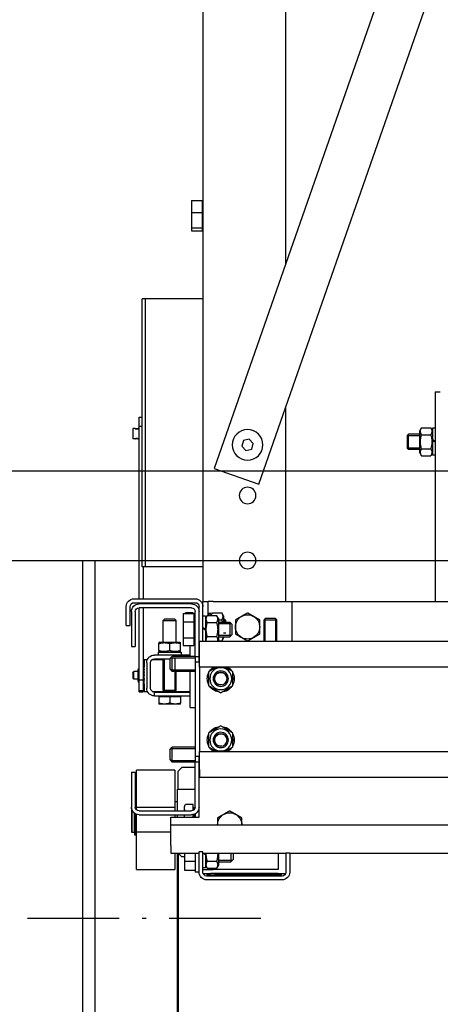
# Model space of a CAD drawing. Units: inches. Extents: x 10158 to 50260, y 17556 to 84896.
# Drawn here: x 30007 to 30337, y 39354 to 40124 of the extents above; entities that cross this region are included whole.
import ezdxf

# ---------------------------------------------------------------- set-up
doc = ezdxf.new("R2010")
doc.units = ezdxf.units.IN
doc.header["$MEASUREMENT"] = 0
doc.linetypes.add('ACAD_ISO10W100', pattern=[18.5, 12, -3, 0.5, -3])
for name, color, linetype in [('ARCATA', 4, 'Continuous'), ('CABINA', 7, 'Continuous'), ('GUIDE', 3, 'Continuous'), ('wsporniki', 7, 'Continuous')]:
    doc.layers.add(name, color=color, linetype=linetype)

# ---------------------------------------------------------------- blocks, each defined once
blk = doc.blocks.new('Cabina Lat')
at = {"layer": 'CABINA'}
for p, q in [((357.67, -1140), (-374.83, -1140)), ((-374.83, -1175), (357.67, -1175))]:
    blk.add_line(p, q, dxfattribs=at)
blk = doc.blocks.new('arcf')
at = {"layer": 'ARCATA'}
for p, q in [((215.25, 502.82), (215.25, -655.18)), ((182.75, -522.93), (182.75, 466.86)), ((9.8, -28.04), (210.8, -603.2)), ((193.33, -609.3), (0, -56.08)), ((215.5, -498.77), (215.25, -498.77)), ((219.75, -498.28), (215.5, -498.28)), ((215.5, -498.28), (215.5, -503.01)), ((219.75, -498.28), (219.75, -503.01)), ((219.75, -503.01), (215.5, -503.01)), ((215.5, -503.01), (215.5, -508.91)), ((219.75, -503.01), (219.75, -508.91)), ((215.5, -509.59), (215.25, -509.59)), ((219.75, -508.91), (215.5, -508.91)), ((215.5, -508.91), (215.5, -510.09)), ((219.75, -510.09), (215.5, -510.09)), ((219.75, -508.91), (219.75, -510.09)), ((215.25, -536.68), (237.75, -536.68)), ((237.75, -641.68), (237.75, -536.68)), ((237.75, -536.73), (239, -536.73)), ((239, -641.63), (239, -536.73)), ((124.25, -573.18), (122.25, -573.18)), ((124.25, -573.18), (124.25, -655.18)), ((182.75, -655.18), (182.75, -579.01)), ((240.2, -583.13), (239, -583.13)), ((240.2, -586.76), (240.2, -583.13)), ((124.25, -587.41), (125.3, -587.41)), ((125.3, -588.38), (125.98, -587.2)), ((125.3, -587.41), (125.3, -591.87)), ((129.62, -587.2), (125.98, -587.2)), ((130.3, -588.38), (129.62, -587.2)), ((130.3, -596.98), (130.3, -588.38)), ((130.3, -589.68), (134.71, -589.68)), ((135.25, -590.22), (134.71, -589.68)), ((134.71, -595.68), (134.71, -589.68)), ((239, -586.76), (240.2, -586.76)), ((240.2, -654.18), (240.2, -586.76)), ((240.2, -587.55), (240.57, -587.55)), ((241.82, -587.55), (242.7, -587.55)), ((242.7, -587.55), (242.7, -591.55)), ((125.3, -591.87), (124.25, -592.47)), ((124.25, -592.89), (125.3, -592.29)), ((125.3, -591.87), (125.3, -592.29)), ((125.3, -592.29), (125.3, -597.96)), ((129.62, -589.94), (125.98, -589.94)), ((135.24, -590.21), (130.3, -590.21)), ((135.24, -590.21), (130.3, -590.21)), ((135.25, -590.22), (135.25, -595.14)), ((195.51, -593.33), (197.12, -591.67)), ((196.14, -595.55), (195.51, -593.33)), ((197.12, -591.67), (199.36, -592.24)), ((199.36, -592.24), (199.99, -594.46)), ((240.2, -591.55), (240.57, -591.55)), ((241.82, -591.55), (242.7, -591.55)), ((125.3, -596.98), (125.98, -598.17)), ((129.62, -595.42), (125.98, -595.42)), ((130.3, -596.98), (129.62, -598.17)), ((130.3, -595.16), (135.24, -595.16)), ((130.3, -595.16), (135.24, -595.16)), ((130.3, -595.68), (134.71, -595.68)), ((135.25, -595.14), (134.71, -595.68)), ((198.38, -596.12), (196.14, -595.55)), ((199.99, -594.46), (198.38, -596.12)), ((124.25, -597.96), (125.3, -597.96)), ((129.62, -598.17), (125.98, -598.17)), ((210.8, -603.2), (193.33, -609.3)), ((215.25, -641.68), (237.75, -641.68)), ((237.75, -641.63), (239, -641.63)), ((238.7, -641.63), (238.7, -654.18)), ((180.25, -655.18), (-180.25, -655.18)), ((211.25, -655.18), (180.25, -655.18)), ((180.25, -670.93), (180.25, -655.18)), ((211.25, -655.18), (213.25, -655.18)), ((215.25, -655.18), (213.25, -655.18)), ((213.25, -660.7), (213.25, -655.18)), ((215.25, -657.18), (215.25, -655.18)), ((242.25, -654.18), (218.25, -654.18)), ((215.25, -670.93), (215.25, -657.18)), ((216.75, -659.18), (216.75, -657.18)), ((216.75, -657.68), (217.15, -657.68)), ((242.25, -655.68), (218.25, -655.68)), ((219.75, -656.18), (240.25, -656.18)), ((219.75, -657.68), (240.25, -657.68)), ((238.7, -655.68), (238.7, -656.18)), ((238.7, -657.68), (238.7, -685.87)), ((240.2, -656.18), (240.2, -655.68)), ((240.2, -685.87), (240.2, -657.68)), ((243.75, -664.6), (243.75, -657.18)), ((245.25, -664.6), (245.25, -657.18)), ((186.76, -661.88), (186.3, -662.34)), ((186.3, -670.93), (186.3, -662.34)), ((191.3, -662.34), (186.3, -662.34)), ((186.75, -661.89), (186.75, -670.93)), ((186.75, -661.89), (186.75, -670.93)), ((186.76, -661.88), (190.84, -661.88)), ((190.84, -661.88), (191.3, -662.34)), ((190.85, -670.93), (190.85, -661.89)), ((190.85, -670.93), (190.85, -661.89)), ((191.3, -670.93), (191.3, -662.34)), ((193, -665.18), (193, -662.44)), ((202.5, -662.44), (202.5, -665.18)), ((206.25, -662.72), (206.79, -662.18)), ((206.25, -663.28), (206.25, -662.72)), ((207.2, -662.71), (206.26, -662.71)), ((207.2, -662.71), (206.26, -662.71)), ((207.2, -662.18), (206.79, -662.18)), ((206.79, -662.18), (206.79, -663.28)), ((207.2, -660.88), (207.88, -659.7)), ((207.2, -660.88), (207.2, -663.28)), ((211.52, -659.7), (207.88, -659.7)), ((209.2, -662.44), (207.88, -662.44)), ((209.2, -661.88), (209.88, -660.7)), ((209.2, -661.88), (209.2, -670.48)), ((213.52, -660.7), (209.88, -660.7)), ((212.09, -660.7), (211.52, -659.7)), ((212.2, -659.91), (213.25, -659.91)), ((212.2, -659.91), (212.2, -660.38)), ((212.2, -660.57), (212.2, -660.38)), ((212.2, -660.57), (212.2, -660.7)), ((214.2, -661.88), (213.52, -660.7)), ((214.2, -660.91), (215.25, -660.91)), ((214.2, -660.91), (214.2, -665.97)), ((216.75, -676.93), (216.75, -659.18)), ((218.25, -676.93), (218.25, -659.18)), ((218.75, -659.93), (218.25, -659.93)), ((218.75, -660.77), (218.25, -660.77)), ((218.75, -662.42), (218.25, -662.42)), ((223, -659.93), (218.75, -659.93)), ((218.75, -659.93), (218.75, -663.17)), ((219.05, -659.93), (219.05, -659.7)), ((219.05, -659.7), (222.08, -659.7)), ((222.21, -659.93), (222.08, -659.7)), ((223, -659.93), (223, -663.17)), ((226.21, -662.18), (225.75, -662.64)), ((225.75, -671.08), (225.75, -662.64)), ((230.75, -662.64), (225.75, -662.64)), ((226.21, -662.18), (230.29, -662.18)), ((230.29, -662.18), (230.75, -662.64)), ((230.75, -671.08), (230.75, -662.64)), ((241.75, -659.18), (241.75, -672.89)), ((243.25, -659.18), (243.25, -672.89)), ((193, -667.92), (193, -665.18)), ((202.5, -665.18), (202.5, -667.92)), ((203.75, -664.28), (204.75, -663.28)), ((203.75, -668.08), (203.75, -664.28)), ((209.2, -663.81), (204.22, -663.81)), ((209.2, -663.28), (204.75, -663.28)), ((204.75, -663.28), (204.75, -669.08)), ((213.52, -663.44), (209.88, -663.44)), ((215.25, -665.37), (214.2, -665.97)), ((214.2, -666.39), (215.25, -665.79)), ((214.2, -666.39), (214.2, -665.97)), ((214.2, -666.39), (214.2, -670.93)), ((218.5, -663.18), (218.25, -663.18)), ((223, -663.17), (218.75, -663.17)), ((218.75, -663.17), (218.75, -669.41)), ((223, -663.17), (223, -669.41)), ((245.25, -664.6), (243.75, -664.6)), ((203.75, -668.08), (204.75, -669.08)), ((204.22, -668.56), (209.2, -668.56)), ((209.2, -669.08), (204.75, -669.08)), ((206.26, -667.66), (207.2, -667.66)), ((206.26, -667.66), (207.2, -667.66)), ((207.2, -669.08), (207.2, -669.48)), ((207.2, -669.48), (207.88, -670.67)), ((209.2, -670.48), (209.46, -670.93)), ((213.52, -668.92), (209.88, -668.92)), ((214.2, -670.48), (213.94, -670.93)), ((218.5, -669.18), (218.25, -669.18)), ((223, -669.41), (218.75, -669.41)), ((218.75, -669.41), (218.75, -672.43)), ((223, -669.41), (223, -672.43)), ((-216.63, -670.93), (216.62, -670.93)), ((209.31, -670.67), (207.88, -670.67)), ((216.62, -673.93), (216.62, -670.93)), ((216.62, -680.93), (216.62, -673.93)), ((218.75, -671.59), (218.25, -671.59)), ((218.75, -671.68), (218.25, -671.68)), ((223, -672.43), (218.75, -672.43)), ((220.25, -676.18), (220.25, -672.43)), ((224.42, -671.08), (224, -671.33)), ((224, -671.71), (224, -671.33)), ((224, -674.46), (224, -671.71)), ((224, -674.84), (224, -674.46)), ((232.07, -671.08), (224.42, -671.08)), ((228.25, -674.46), (228.25, -671.71)), ((232.07, -671.08), (232.5, -671.33)), ((232.5, -671.33), (232.5, -671.71)), ((232.5, -674.46), (232.5, -671.71)), ((232.5, -674.46), (232.5, -674.84)), ((243.25, -672.89), (241.75, -672.89)), ((216.75, -676.93), (218.25, -676.93)), ((216.75, -678.93), (216.75, -676.93)), ((218.25, -676.78), (227.25, -676.78)), ((218.25, -676.93), (218.25, -678.93)), ((227.77, -677.31), (218.25, -677.31)), ((227.77, -677.31), (218.25, -677.31)), ((220.25, -676.78), (220.25, -676.18)), ((220.25, -676.18), (234.25, -676.18)), ((223.72, -675.08), (223.72, -676.18)), ((232.77, -675.08), (223.72, -675.08)), ((224.42, -675.08), (224, -674.84)), ((226.2, -677.68), (226.2, -689.93)), ((226.2, -677.68), (226.2, -677.93)), ((228.25, -677.78), (227.25, -676.78)), ((227.25, -682.58), (227.25, -676.78)), ((234.25, -677.68), (228.15, -677.68)), ((228.25, -677.78), (228.25, -681.58)), ((230.3, -689.93), (230.3, -677.68)), ((230.3, -677.93), (230.3, -677.68)), ((230.75, -689.93), (230.75, -677.68)), ((235.08, -677.93), (230.75, -677.93)), ((232.07, -675.08), (232.5, -674.84)), ((232.77, -675.08), (232.77, -676.18)), ((238.25, -677.93), (236.98, -677.93)), ((238.25, -677.93), (238.25, -680.93)), ((-216.63, -680.93), (216.62, -680.93)), ((216.62, -678.93), (218.25, -678.93)), ((216.62, -680.93), (216.62, -713.93)), ((218.25, -678.93), (218.25, -715.93)), ((218.25, -682.06), (227.77, -682.06)), ((218.25, -682.06), (227.77, -682.06)), ((228.25, -681.58), (227.25, -682.58)), ((235.75, -689.18), (235.75, -679.18)), ((237.25, -679.18), (237.25, -689.18)), ((238.25, -687.43), (238.25, -680.93)), ((238.25, -681.61), (238.27, -681.58)), ((238.43, -681.38), (238.7, -681.38)), ((240.2, -681.38), (240.27, -681.38)), ((240.65, -681.96), (240.43, -681.58)), ((240.65, -686.41), (240.65, -681.96)), ((202.98, -685.22), (203.5, -685.22)), ((203.5, -685.64), (202.98, -685.64)), ((203.5, -688.17), (203.5, -682.69)), ((213, -682.69), (213, -688.17)), ((218.25, -682.58), (227.25, -682.58)), ((220.25, -690.68), (220.25, -682.58)), ((225.75, -689.93), (225.75, -682.58)), ((238.43, -683.37), (238.7, -683.37)), ((240.2, -685.87), (238.7, -685.87)), ((238.7, -685.87), (238.7, -690.21)), ((240.2, -683.37), (240.27, -683.37)), ((240.2, -690.21), (240.2, -685.87)), ((240.65, -682.68), (242.25, -682.68)), ((240.65, -685.68), (242.25, -685.68)), ((242.75, -683.18), (242.25, -682.68)), ((242.25, -685.68), (242.25, -682.68)), ((242.75, -685.18), (242.25, -685.68)), ((242.75, -683.18), (242.75, -685.18)), ((238.25, -686.75), (238.27, -686.79)), ((238.25, -687.43), (238.25, -690.43)), ((238.43, -686.18), (238.7, -686.18)), ((238.43, -686.99), (238.7, -686.99)), ((240.2, -686.18), (240.27, -686.18)), ((240.2, -686.99), (240.27, -686.99)), ((240.65, -686.41), (240.43, -686.79)), ((225.95, -690.43), (220.25, -690.43)), ((234.25, -690.68), (220.25, -690.68)), ((220.25, -692.18), (220.25, -690.68)), ((220.25, -696.68), (220.25, -692.18)), ((234.25, -692.18), (220.25, -692.18)), ((224, -692.48), (224, -695)), ((224, -692.48), (228.25, -692.48)), ((224.4, -692.48), (224.4, -692.18)), ((230.75, -689.93), (225.75, -689.93)), ((225.95, -690.39), (225.75, -689.93)), ((230.75, -689.93), (225.75, -689.93)), ((225.95, -690.68), (225.95, -690.39)), ((230.55, -690.39), (225.95, -690.39)), ((228.25, -692.48), (228.25, -695)), ((228.25, -692.48), (232.5, -692.48)), ((230.55, -690.39), (230.75, -689.93)), ((230.55, -690.68), (230.55, -690.39)), ((235.08, -690.43), (230.55, -690.43)), ((232.1, -692.48), (232.1, -692.18)), ((232.5, -692.48), (232.5, -695)), ((234.25, -692.18), (234.25, -690.68)), ((238.25, -690.43), (236.98, -690.43)), ((238.7, -690.21), (240.2, -690.21)), ((238.7, -690.21), (238.7, -690.61)), ((240.2, -690.61), (238.7, -690.61)), ((240.2, -690.61), (240.2, -690.21)), ((220.25, -696.68), (218.25, -696.68)), ((224, -695.38), (224, -695)), ((224, -695.38), (226.12, -695.38)), ((226.12, -695.38), (230.37, -695.38)), ((230.37, -695.38), (232.5, -695.38)), ((232.5, -695), (232.5, -695.38)), ((203.5, -712.17), (203.5, -706.69)), ((213, -706.69), (213, -712.17)), ((202.98, -709.22), (203.5, -709.22)), ((203.5, -709.64), (202.98, -709.64)), ((218.25, -712.28), (227.25, -712.28)), ((227.77, -712.81), (218.25, -712.81)), ((227.77, -712.81), (218.25, -712.81)), ((228.25, -713.28), (227.25, -712.28)), ((227.25, -718.08), (227.25, -712.28)), ((216.62, -713.93), (-216.63, -713.93)), ((216.62, -720.93), (216.62, -713.93)), ((216.62, -715.93), (218.25, -715.93)), ((216.75, -717.93), (216.75, -715.93)), ((218.25, -715.93), (218.25, -717.93)), ((228.25, -713.28), (228.25, -717.08)), ((216.75, -735.68), (216.75, -717.93)), ((218.25, -717.93), (216.75, -717.93)), ((218.25, -717.56), (227.77, -717.56)), ((218.25, -717.56), (227.77, -717.56)), ((218.25, -735.68), (218.25, -717.93)), ((218.25, -718.08), (227.25, -718.08)), ((218.25, -720.18), (223.5, -720.18)), ((223.5, -720.18), (225, -721.68)), ((228.25, -717.08), (227.25, -718.08)), ((216.62, -723.93), (-216.63, -723.93)), ((216.62, -720.93), (216.62, -723.93)), ((225, -728.68), (225, -721.68)), ((226.25, -721.21), (241.25, -721.21)), ((226.25, -721.21), (226.25, -735.86)), ((241.25, -735.86), (241.25, -721.21)), ((241.75, -721.97), (241.75, -735.68)), ((243.25, -721.97), (241.75, -721.97)), ((243.25, -721.97), (243.25, -735.68)), ((225.25, -728.68), (218.25, -728.68)), ((225.25, -737.18), (225.25, -728.68)), ((216.75, -739.68), (216.75, -735.68)), ((219.05, -735.88), (218.75, -735.88)), ((218.75, -735.88), (218.75, -736.8)), ((219.05, -737.01), (219.05, -734.7)), ((219.05, -734.7), (222.08, -734.7)), ((222.5, -735.43), (222.08, -734.7)), ((222.5, -736.07), (222.5, -735.43)), ((222.5, -737.18), (222.5, -736.07)), ((225.25, -733.68), (226.25, -733.68)), ((226.25, -735.86), (241.25, -735.86)), ((226.25, -735.86), (226.25, -737.18)), ((241.25, -735.68), (241.5, -735.68)), ((241.25, -736.8), (241.25, -735.86)), ((241.5, -734.49), (241.5, -734.6)), ((241.5, -734.49), (241.75, -734.49)), ((241.5, -734.6), (241.5, -735.29)), ((241.5, -735.9), (241.5, -735.29)), ((241.5, -735.9), (241.5, -736.51)), ((243.25, -735.93), (243.24, -735.92)), ((243.25, -735.93), (243.25, -745.43)), ((200, -742.68), (200, -739.94)), ((209.5, -739.94), (209.5, -742.68)), ((227.75, -739.68), (216.75, -739.68)), ((218.25, -738.28), (218.25, -739.68)), ((218.75, -738.51), (218.75, -739.68)), ((219.05, -739.68), (219.05, -738.6)), ((240.25, -737.18), (219.75, -737.18)), ((240.25, -738.68), (219.75, -738.68)), ((222.5, -739.68), (222.5, -738.68)), ((225.25, -739.68), (225.25, -738.68)), ((226.25, -738.68), (226.25, -739.68)), ((227.75, -742.68), (227.75, -739.68)), ((241.25, -745.51), (241.25, -738.51)), ((241.5, -738.41), (241.5, -746.63)), ((242.1, -738.04), (242.1, -746.63)), ((242.15, -738), (242.15, -745.68)), ((243, -745.68), (243, -736.88)), ((227.75, -742.68), (-227.75, -742.68)), ((227.75, -750.68), (227.75, -742.68)), ((227.75, -745.51), (241.25, -745.51)), ((241.25, -760.15), (241.25, -745.51)), ((241.25, -745.68), (241.5, -745.68)), ((241.5, -746.63), (242.1, -746.63)), ((242.1, -745.43), (242.15, -745.43)), ((242.15, -745.68), (243, -745.68)), ((243.25, -745.43), (243, -745.68)), ((227.75, -750.68), (227.75, -753.68)), ((181.25, -753.68), (-181.25, -753.68)), ((181.25, -753.68), (182.75, -753.68)), ((181.25, -753.68), (181.25, -761.18)), ((215.25, -753.68), (182.75, -753.68)), ((182.75, -753.68), (182.75, -761.18)), ((185.75, -753.68), (185.75, -760.18)), ((203.25, -756.08), (203.25, -753.68)), ((204.25, -753.68), (204.25, -757.08)), ((209.2, -753.68), (209.2, -758.48)), ((214.2, -753.68), (214.2, -753.97)), ((214.7, -753.68), (214.2, -753.97)), ((214.2, -754.39), (215.25, -753.79)), ((214.2, -754.39), (214.2, -753.97)), ((214.2, -754.39), (214.2, -759.46)), ((215.25, -753.18), (216.75, -753.18)), ((215.25, -761.18), (215.25, -753.18)), ((216.75, -761.18), (216.75, -753.18)), ((227.75, -753.68), (216.75, -753.68)), ((218.25, -753.68), (218.25, -761.18)), ((222.5, -753.68), (222.5, -756.91)), ((222.5, -755.18), (223.5, -755.18)), ((225, -753.68), (223.5, -755.18)), ((226.25, -753.68), (226.25, -760.15)), ((203.25, -756.08), (204.25, -757.08)), ((203.72, -756.56), (209.2, -756.56)), ((209.2, -757.08), (204.25, -757.08)), ((209.2, -758.48), (209.88, -759.67)), ((213.52, -756.92), (209.88, -756.92)), ((214.2, -758.48), (213.52, -759.67)), ((222.5, -756.91), (218.25, -756.91)), ((222.5, -756.91), (222.5, -760.42)), ((185.75, -761.68), (182.84, -761.68)), ((184.25, -762.68), (213.75, -762.68)), ((184.5, -762.18), (184.5, -761.68)), ((184.5, -762.18), (187.5, -762.18)), ((185.75, -760.18), (211.25, -760.18)), ((185.75, -761.68), (212.25, -761.68)), ((187.5, -762.18), (210.75, -762.18)), ((213.52, -759.67), (209.88, -759.67)), ((213.75, -762.18), (210.75, -762.18)), ((213.25, -760.18), (211.25, -760.18)), ((215.16, -761.68), (212.25, -761.68)), ((213.25, -760.18), (213.25, -759.67)), ((215.25, -760.18), (213.25, -760.18)), ((213.75, -761.68), (213.75, -762.18)), ((214.2, -759.46), (215.25, -759.46)), ((216.75, -761.18), (218.25, -761.18)), ((222.5, -760.42), (218.25, -760.42)), ((241.25, -760.15), (226.25, -760.15)), ((184.25, -764.18), (213.75, -764.18))]:
    blk.add_line(p, q, dxfattribs=at)
at = {"layer": 'ARCATA', "flags": 128}
for points in [[(125.98, -587.2), (125.91, -587.33), (125.85, -587.45), (125.79, -587.57), (125.74, -587.69), (125.7, -587.81), (125.66, -587.92), (125.63, -588.03), (125.6, -588.14), (125.58, -588.25), (125.57, -588.36), (125.56, -588.46), (125.56, -588.57), (125.56, -588.67), (125.57, -588.78), (125.58, -588.89), (125.6, -589), (125.63, -589.11), (125.66, -589.22), (125.7, -589.33), (125.74, -589.44), (125.79, -589.56), (125.85, -589.68), (125.91, -589.81), (125.98, -589.94)], [(129.62, -589.94), (129.69, -589.81), (129.75, -589.68), (129.81, -589.56), (129.86, -589.44), (129.9, -589.33), (129.94, -589.22), (129.97, -589.11), (130, -589), (130.02, -588.89), (130.03, -588.78), (130.04, -588.67), (130.04, -588.57), (130.04, -588.46), (130.03, -588.36), (130.02, -588.25), (130, -588.14), (129.97, -588.03), (129.94, -587.92), (129.9, -587.81), (129.86, -587.69), (129.81, -587.57), (129.75, -587.45), (129.69, -587.33), (129.62, -587.2)], [(240.57, -587.55), (240.58, -587.55), (240.58, -587.55), (240.59, -587.55), (240.6, -587.56), (240.61, -587.56), (240.62, -587.56), (240.64, -587.57), (240.66, -587.57), (240.68, -587.58), (240.71, -587.59), (240.73, -587.59), (240.76, -587.6), (240.79, -587.61), (240.82, -587.61), (240.85, -587.62), (240.89, -587.62), (240.92, -587.63), (240.96, -587.64), (241, -587.64), (241.04, -587.64), (241.08, -587.65), (241.12, -587.65), (241.16, -587.65), (241.2, -587.65)], [(241.82, -587.55), (241.82, -587.55), (241.8, -587.56), (241.78, -587.56), (241.74, -587.57), (241.69, -587.59), (241.64, -587.6), (241.58, -587.61), (241.51, -587.62), (241.44, -587.63), (241.36, -587.64), (241.28, -587.65), (241.2, -587.65), (241.12, -587.65), (241.04, -587.64), (240.96, -587.63), (240.89, -587.62), (240.82, -587.61), (240.76, -587.6), (240.71, -587.59), (240.66, -587.57), (240.62, -587.56), (240.6, -587.56), (240.58, -587.55), (240.57, -587.55)], [(241.2, -587.65), (241.24, -587.65), (241.28, -587.65), (241.32, -587.65), (241.36, -587.64), (241.4, -587.64), (241.44, -587.64), (241.48, -587.63), (241.51, -587.62), (241.55, -587.62), (241.58, -587.61), (241.61, -587.61), (241.64, -587.6), (241.67, -587.59), (241.69, -587.59), (241.72, -587.58), (241.74, -587.57), (241.76, -587.57), (241.78, -587.56), (241.79, -587.56), (241.8, -587.56), (241.81, -587.55), (241.82, -587.55), (241.82, -587.55), (241.82, -587.55)], [(125.98, -589.94), (125.91, -590.2), (125.85, -590.45), (125.79, -590.69), (125.74, -590.93), (125.7, -591.16), (125.66, -591.39), (125.63, -591.61), (125.6, -591.83), (125.58, -592.04), (125.57, -592.26), (125.56, -592.47), (125.56, -592.68), (125.56, -592.89), (125.57, -593.11), (125.58, -593.32), (125.6, -593.54), (125.63, -593.76), (125.66, -593.98), (125.7, -594.2), (125.74, -594.43), (125.79, -594.67), (125.85, -594.91), (125.91, -595.16), (125.98, -595.42)], [(129.62, -595.42), (129.69, -595.16), (129.75, -594.91), (129.81, -594.67), (129.86, -594.43), (129.9, -594.2), (129.94, -593.98), (129.97, -593.76), (130, -593.54), (130.02, -593.32), (130.03, -593.11), (130.04, -592.89), (130.04, -592.68), (130.04, -592.47), (130.03, -592.26), (130.02, -592.04), (130, -591.83), (129.97, -591.61), (129.94, -591.39), (129.9, -591.16), (129.86, -590.93), (129.81, -590.69), (129.75, -590.45), (129.69, -590.2), (129.62, -589.94)], [(241.2, -591.45), (241.04, -591.46), (240.89, -591.48), (240.76, -591.5), (240.66, -591.53), (240.6, -591.54), (240.57, -591.55), (240.6, -591.54), (240.66, -591.53), (240.76, -591.5), (240.89, -591.48), (241.04, -591.46), (241.2, -591.45), (241.36, -591.46), (241.51, -591.48), (241.64, -591.5), (241.74, -591.53), (241.8, -591.54), (241.82, -591.55), (241.8, -591.54), (241.74, -591.53), (241.64, -591.5), (241.51, -591.48), (241.36, -591.46), (241.2, -591.45)], [(125.98, -595.42), (125.91, -595.55), (125.85, -595.68), (125.79, -595.8), (125.74, -595.92), (125.7, -596.03), (125.66, -596.15), (125.63, -596.26), (125.6, -596.37), (125.58, -596.48), (125.57, -596.58), (125.56, -596.69), (125.56, -596.8), (125.56, -596.9), (125.57, -597.01), (125.58, -597.12), (125.6, -597.22), (125.63, -597.33), (125.66, -597.44), (125.7, -597.56), (125.74, -597.67), (125.79, -597.79), (125.85, -597.91), (125.91, -598.04), (125.98, -598.17)], [(129.62, -598.17), (129.69, -598.04), (129.75, -597.91), (129.81, -597.79), (129.86, -597.67), (129.9, -597.56), (129.94, -597.44), (129.97, -597.33), (130, -597.22), (130.02, -597.12), (130.03, -597.01), (130.04, -596.9), (130.04, -596.8), (130.04, -596.69), (130.03, -596.58), (130.02, -596.48), (130, -596.37), (129.97, -596.26), (129.94, -596.15), (129.9, -596.03), (129.86, -595.92), (129.81, -595.8), (129.75, -595.68), (129.69, -595.55), (129.62, -595.42)], [(193, -662.44), (193.11, -662.38), (193.22, -662.31), (193.32, -662.25), (193.43, -662.19), (193.53, -662.13), (193.63, -662.07), (193.74, -662.01), (193.84, -661.96), (193.94, -661.9), (194.04, -661.84), (194.13, -661.78), (194.23, -661.73), (194.33, -661.67), (194.42, -661.62), (194.52, -661.56), (194.62, -661.51), (194.71, -661.45), (194.81, -661.4), (194.9, -661.34), (195, -661.29), (195.09, -661.23), (195.18, -661.18), (195.28, -661.12), (195.38, -661.07)], [(195.38, -661.07), (195.47, -661.01), (195.57, -660.96), (195.66, -660.9), (195.75, -660.85), (195.85, -660.79), (195.94, -660.74), (196.04, -660.68), (196.13, -660.63), (196.23, -660.57), (196.33, -660.52), (196.42, -660.46), (196.52, -660.41), (196.62, -660.35), (196.71, -660.29), (196.81, -660.24), (196.91, -660.18), (197.01, -660.12), (197.12, -660.06), (197.22, -660), (197.32, -659.94), (197.43, -659.88), (197.53, -659.82), (197.64, -659.76), (197.75, -659.7)], [(197.75, -659.7), (197.86, -659.76), (197.97, -659.82), (198.07, -659.88), (198.18, -659.94), (198.28, -660), (198.38, -660.06), (198.49, -660.12), (198.59, -660.18), (198.69, -660.24), (198.79, -660.29), (198.88, -660.35), (198.98, -660.41), (199.08, -660.46), (199.17, -660.52), (199.27, -660.57), (199.37, -660.63), (199.46, -660.68), (199.56, -660.74), (199.65, -660.79), (199.75, -660.85), (199.84, -660.9), (199.93, -660.96), (200.03, -661.01), (200.12, -661.07)], [(200.12, -661.07), (200.22, -661.12), (200.32, -661.18), (200.41, -661.23), (200.5, -661.29), (200.6, -661.34), (200.69, -661.4), (200.79, -661.45), (200.88, -661.51), (200.98, -661.56), (201.08, -661.62), (201.17, -661.67), (201.27, -661.73), (201.37, -661.78), (201.46, -661.84), (201.56, -661.9), (201.66, -661.96), (201.76, -662.01), (201.87, -662.07), (201.97, -662.13), (202.07, -662.19), (202.18, -662.25), (202.28, -662.31), (202.39, -662.38), (202.5, -662.44)], [(207.88, -659.7), (207.81, -659.83), (207.75, -659.95), (207.69, -660.07), (207.64, -660.19), (207.6, -660.31), (207.56, -660.42), (207.53, -660.53), (207.5, -660.64), (207.48, -660.75), (207.47, -660.86), (207.46, -660.96), (207.46, -661.07), (207.46, -661.17), (207.47, -661.28), (207.48, -661.39), (207.5, -661.5), (207.53, -661.61), (207.56, -661.72), (207.6, -661.83), (207.64, -661.94), (207.69, -662.06), (207.75, -662.18), (207.81, -662.31), (207.88, -662.44)], [(207.88, -662.44), (207.87, -662.48), (207.86, -662.51), (207.85, -662.55), (207.84, -662.59), (207.83, -662.62), (207.82, -662.66), (207.81, -662.69), (207.8, -662.73), (207.79, -662.77), (207.78, -662.8), (207.78, -662.84), (207.77, -662.87), (207.76, -662.91), (207.75, -662.94), (207.74, -662.98), (207.73, -663.01), (207.72, -663.05), (207.72, -663.08), (207.71, -663.11), (207.7, -663.15), (207.69, -663.18), (207.69, -663.21), (207.68, -663.25), (207.67, -663.28)], [(209.88, -660.7), (209.81, -660.83), (209.75, -660.95), (209.69, -661.07), (209.64, -661.19), (209.6, -661.31), (209.56, -661.42), (209.53, -661.53), (209.5, -661.64), (209.48, -661.75), (209.47, -661.86), (209.46, -661.96), (209.46, -662.07), (209.46, -662.17), (209.47, -662.28), (209.48, -662.39), (209.5, -662.5), (209.53, -662.61), (209.56, -662.72), (209.6, -662.83), (209.64, -662.94), (209.69, -663.06), (209.75, -663.18), (209.81, -663.31), (209.88, -663.44)], [(211.91, -660.7), (211.9, -660.66), (211.89, -660.62), (211.88, -660.58), (211.87, -660.54), (211.86, -660.5), (211.85, -660.46), (211.84, -660.42), (211.83, -660.38), (211.82, -660.34), (211.8, -660.3), (211.79, -660.26), (211.77, -660.22), (211.75, -660.18), (211.74, -660.14), (211.72, -660.1), (211.7, -660.05), (211.68, -660.01), (211.66, -659.97), (211.64, -659.92), (211.62, -659.88), (211.59, -659.83), (211.57, -659.79), (211.54, -659.74), (211.52, -659.7)], [(213.52, -663.44), (213.59, -663.31), (213.65, -663.18), (213.71, -663.06), (213.76, -662.94), (213.8, -662.83), (213.84, -662.72), (213.87, -662.61), (213.9, -662.5), (213.92, -662.39), (213.93, -662.28), (213.94, -662.17), (213.94, -662.07), (213.94, -661.96), (213.93, -661.86), (213.92, -661.75), (213.9, -661.64), (213.87, -661.53), (213.84, -661.42), (213.8, -661.31), (213.76, -661.19), (213.71, -661.07), (213.65, -660.95), (213.59, -660.83), (213.52, -660.7)], [(222.2, -659.93), (222.2, -659.92), (222.19, -659.91), (222.19, -659.9), (222.18, -659.89), (222.18, -659.88), (222.17, -659.88), (222.17, -659.87), (222.16, -659.86), (222.16, -659.85), (222.15, -659.84), (222.15, -659.83), (222.14, -659.82), (222.14, -659.81), (222.13, -659.8), (222.13, -659.79), (222.12, -659.78), (222.12, -659.77), (222.11, -659.76), (222.1, -659.75), (222.1, -659.74), (222.09, -659.73), (222.09, -659.72), (222.08, -659.71), (222.08, -659.7)], [(209.88, -663.44), (209.81, -663.7), (209.75, -663.95), (209.69, -664.19), (209.64, -664.43), (209.6, -664.66), (209.56, -664.89), (209.53, -665.11), (209.5, -665.33), (209.48, -665.54), (209.47, -665.76), (209.46, -665.97), (209.46, -666.18), (209.46, -666.39), (209.47, -666.61), (209.48, -666.82), (209.5, -667.04), (209.53, -667.26), (209.56, -667.48), (209.6, -667.7), (209.64, -667.93), (209.69, -668.17), (209.75, -668.41), (209.81, -668.66), (209.88, -668.92)], [(213.52, -668.92), (213.59, -668.66), (213.65, -668.41), (213.71, -668.17), (213.76, -667.93), (213.8, -667.7), (213.84, -667.48), (213.87, -667.26), (213.9, -667.04), (213.92, -666.82), (213.93, -666.61), (213.94, -666.39), (213.94, -666.18), (213.94, -665.97), (213.93, -665.76), (213.92, -665.54), (213.9, -665.33), (213.87, -665.11), (213.84, -664.89), (213.8, -664.66), (213.76, -664.43), (213.71, -664.19), (213.65, -663.95), (213.59, -663.7), (213.52, -663.44)], [(195.38, -669.3), (195.28, -669.24), (195.18, -669.19), (195.09, -669.13), (195, -669.08), (194.9, -669.02), (194.81, -668.97), (194.71, -668.91), (194.62, -668.86), (194.52, -668.8), (194.42, -668.75), (194.33, -668.69), (194.23, -668.63), (194.13, -668.58), (194.04, -668.52), (193.94, -668.46), (193.84, -668.41), (193.74, -668.35), (193.63, -668.29), (193.53, -668.23), (193.43, -668.17), (193.32, -668.11), (193.22, -668.05), (193.11, -667.99), (193, -667.92)], [(197.75, -670.67), (197.64, -670.6), (197.53, -670.54), (197.43, -670.48), (197.32, -670.42), (197.22, -670.36), (197.12, -670.3), (197.01, -670.24), (196.91, -670.18), (196.81, -670.13), (196.71, -670.07), (196.62, -670.01), (196.52, -669.96), (196.42, -669.9), (196.33, -669.84), (196.23, -669.79), (196.13, -669.73), (196.04, -669.68), (195.94, -669.62), (195.85, -669.57), (195.75, -669.51), (195.66, -669.46), (195.57, -669.41), (195.47, -669.35), (195.38, -669.3)], [(200.12, -669.3), (200.03, -669.35), (199.93, -669.41), (199.84, -669.46), (199.75, -669.51), (199.65, -669.57), (199.56, -669.62), (199.46, -669.68), (199.37, -669.73), (199.27, -669.79), (199.17, -669.84), (199.08, -669.9), (198.98, -669.96), (198.88, -670.01), (198.79, -670.07), (198.69, -670.13), (198.59, -670.18), (198.49, -670.24), (198.38, -670.3), (198.28, -670.36), (198.18, -670.42), (198.07, -670.48), (197.97, -670.54), (197.86, -670.6), (197.75, -670.67)], [(202.5, -667.92), (202.39, -667.99), (202.28, -668.05), (202.18, -668.11), (202.07, -668.17), (201.97, -668.23), (201.87, -668.29), (201.76, -668.35), (201.66, -668.41), (201.56, -668.46), (201.46, -668.52), (201.37, -668.58), (201.27, -668.63), (201.17, -668.69), (201.08, -668.75), (200.98, -668.8), (200.88, -668.86), (200.79, -668.91), (200.69, -668.97), (200.6, -669.02), (200.5, -669.08), (200.41, -669.13), (200.32, -669.19), (200.22, -669.24), (200.12, -669.3)], [(207.47, -669.08), (207.47, -669.14), (207.46, -669.21), (207.46, -669.27), (207.46, -669.33), (207.46, -669.39), (207.47, -669.45), (207.47, -669.52), (207.48, -669.58), (207.49, -669.64), (207.5, -669.7), (207.51, -669.77), (207.53, -669.83), (207.55, -669.9), (207.57, -669.96), (207.59, -670.03), (207.61, -670.09), (207.64, -670.16), (207.66, -670.23), (207.69, -670.3), (207.73, -670.37), (207.76, -670.44), (207.8, -670.52), (207.84, -670.59), (207.88, -670.67)], [(209.88, -668.92), (209.83, -669.02), (209.78, -669.12), (209.73, -669.21), (209.69, -669.3), (209.65, -669.39), (209.62, -669.47), (209.59, -669.56), (209.56, -669.64), (209.54, -669.73), (209.52, -669.81), (209.5, -669.89), (209.49, -669.97), (209.47, -670.05), (209.47, -670.13), (209.46, -670.21), (209.46, -670.29), (209.46, -670.37), (209.47, -670.45), (209.47, -670.53), (209.48, -670.61), (209.5, -670.69), (209.51, -670.77), (209.53, -670.85), (209.56, -670.93)], [(213.84, -670.93), (213.87, -670.85), (213.89, -670.77), (213.9, -670.69), (213.92, -670.61), (213.93, -670.53), (213.93, -670.45), (213.94, -670.37), (213.94, -670.29), (213.94, -670.21), (213.93, -670.13), (213.93, -670.05), (213.91, -669.97), (213.9, -669.89), (213.88, -669.81), (213.86, -669.73), (213.84, -669.64), (213.81, -669.56), (213.78, -669.47), (213.75, -669.39), (213.71, -669.3), (213.67, -669.21), (213.62, -669.12), (213.57, -669.02), (213.52, -668.92)], [(228.25, -671.71), (228.05, -671.64), (227.85, -671.58), (227.67, -671.53), (227.48, -671.49), (227.3, -671.45), (227.13, -671.42), (226.96, -671.39), (226.79, -671.37), (226.62, -671.35), (226.45, -671.34), (226.29, -671.33), (226.12, -671.33), (225.96, -671.33), (225.8, -671.34), (225.63, -671.35), (225.46, -671.37), (225.29, -671.39), (225.12, -671.42), (224.95, -671.45), (224.77, -671.49), (224.58, -671.53), (224.4, -671.58), (224.2, -671.64), (224, -671.71)], [(224, -674.46), (224.2, -674.52), (224.4, -674.58), (224.58, -674.63), (224.77, -674.67), (224.95, -674.71), (225.12, -674.75), (225.29, -674.77), (225.46, -674.8), (225.63, -674.81), (225.8, -674.83), (225.96, -674.83), (226.12, -674.84), (226.29, -674.83), (226.45, -674.83), (226.62, -674.81), (226.79, -674.8), (226.96, -674.77), (227.13, -674.75), (227.3, -674.71), (227.48, -674.67), (227.67, -674.63), (227.85, -674.58), (228.05, -674.52), (228.25, -674.46)], [(232.5, -671.71), (232.3, -671.64), (232.1, -671.58), (231.92, -671.53), (231.73, -671.49), (231.55, -671.45), (231.38, -671.42), (231.21, -671.39), (231.04, -671.37), (230.87, -671.35), (230.7, -671.34), (230.54, -671.33), (230.37, -671.33), (230.21, -671.33), (230.05, -671.34), (229.88, -671.35), (229.71, -671.37), (229.54, -671.39), (229.37, -671.42), (229.2, -671.45), (229.02, -671.49), (228.83, -671.53), (228.65, -671.58), (228.45, -671.64), (228.25, -671.71)], [(228.25, -674.46), (228.45, -674.52), (228.65, -674.58), (228.83, -674.63), (229.02, -674.67), (229.2, -674.71), (229.37, -674.75), (229.54, -674.77), (229.71, -674.8), (229.88, -674.81), (230.05, -674.83), (230.21, -674.83), (230.37, -674.84), (230.54, -674.83), (230.7, -674.83), (230.87, -674.81), (231.04, -674.8), (231.21, -674.77), (231.38, -674.75), (231.55, -674.71), (231.73, -674.67), (231.92, -674.63), (232.1, -674.58), (232.3, -674.52), (232.5, -674.46)], [(203.5, -682.69), (203.65, -682.6), (203.79, -682.52), (203.93, -682.44), (204.07, -682.36), (204.2, -682.28), (204.34, -682.21), (204.47, -682.13), (204.6, -682.06), (204.72, -681.98), (204.85, -681.91), (204.98, -681.84), (205.1, -681.77), (205.22, -681.7), (205.34, -681.63), (205.46, -681.56), (205.58, -681.49), (205.7, -681.42), (205.82, -681.35), (205.94, -681.28), (206.06, -681.21), (206.18, -681.14), (206.3, -681.07), (206.42, -681), (206.54, -680.93)], [(209.96, -680.93), (210.08, -681), (210.2, -681.07), (210.32, -681.14), (210.44, -681.21), (210.56, -681.28), (210.68, -681.35), (210.8, -681.42), (210.92, -681.49), (211.04, -681.56), (211.16, -681.63), (211.28, -681.7), (211.4, -681.77), (211.52, -681.84), (211.65, -681.91), (211.78, -681.98), (211.9, -682.06), (212.03, -682.13), (212.16, -682.21), (212.3, -682.28), (212.43, -682.36), (212.57, -682.44), (212.71, -682.52), (212.85, -682.6), (213, -682.69)], [(238.43, -681.38), (238.42, -681.4), (238.41, -681.43), (238.4, -681.46), (238.39, -681.48), (238.38, -681.51), (238.37, -681.53), (238.36, -681.56), (238.35, -681.58), (238.34, -681.61), (238.34, -681.63), (238.33, -681.66), (238.32, -681.68), (238.31, -681.7), (238.31, -681.73), (238.3, -681.75), (238.29, -681.78), (238.29, -681.8), (238.28, -681.82), (238.27, -681.84), (238.27, -681.87), (238.26, -681.89), (238.26, -681.91), (238.25, -681.94), (238.25, -681.96)], [(238.27, -681.58), (238.27, -681.57), (238.28, -681.56), (238.28, -681.55), (238.29, -681.55), (238.29, -681.54), (238.3, -681.53), (238.31, -681.52), (238.31, -681.51), (238.32, -681.51), (238.32, -681.5), (238.33, -681.49), (238.34, -681.48), (238.34, -681.47), (238.35, -681.46), (238.36, -681.46), (238.36, -681.45), (238.37, -681.44), (238.38, -681.43), (238.39, -681.42), (238.4, -681.41), (238.41, -681.4), (238.41, -681.39), (238.42, -681.39), (238.43, -681.38)], [(240.27, -683.37), (240.31, -683.28), (240.34, -683.19), (240.37, -683.1), (240.4, -683.01), (240.42, -682.93), (240.44, -682.84), (240.45, -682.76), (240.47, -682.68), (240.48, -682.61), (240.49, -682.53), (240.49, -682.45), (240.49, -682.37), (240.49, -682.3), (240.49, -682.22), (240.48, -682.14), (240.47, -682.06), (240.45, -681.98), (240.44, -681.9), (240.42, -681.82), (240.4, -681.74), (240.37, -681.65), (240.34, -681.56), (240.31, -681.47), (240.27, -681.38)], [(240.27, -681.38), (240.28, -681.39), (240.29, -681.39), (240.29, -681.4), (240.3, -681.41), (240.31, -681.42), (240.32, -681.43), (240.33, -681.44), (240.34, -681.45), (240.34, -681.46), (240.35, -681.46), (240.36, -681.47), (240.36, -681.48), (240.37, -681.49), (240.38, -681.5), (240.38, -681.51), (240.39, -681.51), (240.39, -681.52), (240.4, -681.53), (240.41, -681.54), (240.41, -681.55), (240.42, -681.55), (240.42, -681.56), (240.43, -681.57), (240.43, -681.58)], [(238.25, -682.79), (238.25, -682.81), (238.26, -682.83), (238.26, -682.86), (238.27, -682.88), (238.27, -682.9), (238.28, -682.93), (238.29, -682.95), (238.29, -682.97), (238.3, -683), (238.31, -683.02), (238.31, -683.04), (238.32, -683.07), (238.33, -683.09), (238.34, -683.12), (238.34, -683.14), (238.35, -683.16), (238.36, -683.19), (238.37, -683.21), (238.38, -683.24), (238.39, -683.27), (238.4, -683.29), (238.41, -683.32), (238.42, -683.34), (238.43, -683.37)], [(238.43, -683.37), (238.42, -683.41), (238.41, -683.44), (238.4, -683.48), (238.39, -683.52), (238.38, -683.55), (238.37, -683.59), (238.36, -683.62), (238.35, -683.66), (238.34, -683.69), (238.34, -683.73), (238.33, -683.76), (238.32, -683.8), (238.31, -683.83), (238.31, -683.86), (238.3, -683.9), (238.29, -683.93), (238.29, -683.96), (238.28, -684), (238.27, -684.03), (238.27, -684.06), (238.26, -684.09), (238.26, -684.12), (238.25, -684.16), (238.25, -684.19)], [(238.25, -685.36), (238.25, -685.39), (238.26, -685.42), (238.26, -685.45), (238.27, -685.48), (238.27, -685.52), (238.28, -685.55), (238.29, -685.58), (238.29, -685.62), (238.3, -685.65), (238.31, -685.68), (238.31, -685.71), (238.32, -685.75), (238.33, -685.78), (238.34, -685.82), (238.34, -685.85), (238.35, -685.89), (238.36, -685.92), (238.37, -685.96), (238.38, -685.99), (238.39, -686.03), (238.4, -686.06), (238.41, -686.1), (238.42, -686.14), (238.43, -686.18)], [(240.27, -686.18), (240.31, -686.04), (240.34, -685.91), (240.37, -685.79), (240.4, -685.67), (240.42, -685.55), (240.44, -685.44), (240.45, -685.32), (240.47, -685.21), (240.48, -685.1), (240.49, -684.99), (240.49, -684.88), (240.49, -684.77), (240.49, -684.66), (240.49, -684.56), (240.48, -684.45), (240.47, -684.34), (240.45, -684.22), (240.44, -684.11), (240.42, -683.99), (240.4, -683.88), (240.37, -683.76), (240.34, -683.63), (240.31, -683.5), (240.27, -683.37)], [(208.25, -690.92), (208.03, -690.79), (207.81, -690.66), (207.6, -690.54), (207.39, -690.42), (207.19, -690.31), (207, -690.19), (206.81, -690.08), (206.62, -689.97), (206.43, -689.87), (206.24, -689.76), (206.06, -689.65), (205.88, -689.55), (205.69, -689.44), (205.51, -689.33), (205.32, -689.23), (205.13, -689.12), (204.94, -689.01), (204.75, -688.9), (204.56, -688.78), (204.36, -688.67), (204.15, -688.55), (203.94, -688.43), (203.72, -688.3), (203.5, -688.17)], [(213, -688.17), (212.78, -688.3), (212.56, -688.43), (212.35, -688.55), (212.14, -688.67), (211.94, -688.78), (211.75, -688.9), (211.56, -689.01), (211.37, -689.12), (211.18, -689.23), (210.99, -689.33), (210.81, -689.44), (210.62, -689.55), (210.44, -689.65), (210.26, -689.76), (210.07, -689.87), (209.88, -689.97), (209.69, -690.08), (209.5, -690.19), (209.31, -690.31), (209.11, -690.42), (208.9, -690.54), (208.69, -690.66), (208.47, -690.79), (208.25, -690.92)], [(238.43, -686.18), (238.42, -686.19), (238.41, -686.2), (238.4, -686.21), (238.39, -686.22), (238.38, -686.23), (238.37, -686.24), (238.36, -686.25), (238.35, -686.26), (238.34, -686.27), (238.34, -686.28), (238.33, -686.29), (238.32, -686.3), (238.31, -686.31), (238.31, -686.32), (238.3, -686.33), (238.29, -686.34), (238.29, -686.35), (238.28, -686.36), (238.27, -686.37), (238.27, -686.38), (238.26, -686.38), (238.26, -686.39), (238.25, -686.4), (238.25, -686.41)], [(238.25, -686.75), (238.25, -686.76), (238.26, -686.77), (238.26, -686.78), (238.27, -686.79), (238.27, -686.8), (238.28, -686.81), (238.29, -686.82), (238.29, -686.82), (238.3, -686.83), (238.31, -686.84), (238.31, -686.85), (238.32, -686.86), (238.33, -686.87), (238.34, -686.88), (238.34, -686.89), (238.35, -686.9), (238.36, -686.91), (238.37, -686.92), (238.38, -686.93), (238.39, -686.94), (238.4, -686.95), (238.41, -686.97), (238.42, -686.98), (238.43, -686.99)], [(240.27, -686.99), (240.31, -686.95), (240.34, -686.91), (240.37, -686.88), (240.4, -686.84), (240.42, -686.81), (240.44, -686.77), (240.45, -686.74), (240.47, -686.71), (240.48, -686.68), (240.49, -686.64), (240.49, -686.61), (240.49, -686.58), (240.49, -686.55), (240.49, -686.52), (240.48, -686.49), (240.47, -686.45), (240.45, -686.42), (240.44, -686.39), (240.42, -686.36), (240.4, -686.32), (240.37, -686.29), (240.34, -686.25), (240.31, -686.21), (240.27, -686.18)], [(224, -695), (224.1, -695.03), (224.19, -695.06), (224.29, -695.09), (224.38, -695.12), (224.48, -695.15), (224.57, -695.17), (224.66, -695.19), (224.75, -695.22), (224.84, -695.24), (224.93, -695.25), (225.01, -695.27), (225.1, -695.29), (225.19, -695.3), (225.27, -695.32), (225.36, -695.33), (225.45, -695.34), (225.53, -695.35), (225.62, -695.36), (225.7, -695.37), (225.79, -695.37), (225.87, -695.38), (225.95, -695.38), (226.04, -695.38), (226.12, -695.38)], [(226.12, -695.38), (226.21, -695.38), (226.3, -695.38), (226.38, -695.38), (226.46, -695.37), (226.55, -695.37), (226.63, -695.36), (226.72, -695.35), (226.8, -695.34), (226.89, -695.33), (226.98, -695.32), (227.06, -695.3), (227.15, -695.29), (227.24, -695.27), (227.32, -695.25), (227.41, -695.24), (227.5, -695.22), (227.59, -695.19), (227.68, -695.17), (227.77, -695.15), (227.87, -695.12), (227.96, -695.09), (228.06, -695.06), (228.15, -695.03), (228.25, -695)], [(228.25, -695), (228.35, -695.03), (228.44, -695.06), (228.54, -695.09), (228.63, -695.12), (228.73, -695.15), (228.82, -695.17), (228.91, -695.19), (229, -695.22), (229.09, -695.24), (229.18, -695.25), (229.26, -695.27), (229.35, -695.29), (229.44, -695.3), (229.52, -695.32), (229.61, -695.33), (229.7, -695.34), (229.78, -695.35), (229.87, -695.36), (229.95, -695.37), (230.04, -695.37), (230.12, -695.38), (230.2, -695.38), (230.29, -695.38), (230.37, -695.38)], [(230.37, -695.38), (230.46, -695.38), (230.55, -695.38), (230.63, -695.38), (230.71, -695.37), (230.8, -695.37), (230.88, -695.36), (230.97, -695.35), (231.05, -695.34), (231.14, -695.33), (231.23, -695.32), (231.31, -695.3), (231.4, -695.29), (231.49, -695.27), (231.57, -695.25), (231.66, -695.24), (231.75, -695.22), (231.84, -695.19), (231.93, -695.17), (232.02, -695.15), (232.12, -695.12), (232.21, -695.09), (232.31, -695.06), (232.4, -695.03), (232.5, -695)], [(203.5, -706.69), (203.72, -706.56), (203.94, -706.43), (204.15, -706.31), (204.36, -706.19), (204.56, -706.08), (204.75, -705.97), (204.94, -705.86), (205.13, -705.75), (205.32, -705.64), (205.51, -705.53), (205.69, -705.42), (205.88, -705.32), (206.06, -705.21), (206.24, -705.11), (206.43, -705), (206.62, -704.89), (206.81, -704.78), (207, -704.67), (207.19, -704.56), (207.39, -704.44), (207.6, -704.32), (207.81, -704.2), (208.03, -704.08), (208.25, -703.95)], [(208.25, -703.95), (208.47, -704.08), (208.69, -704.2), (208.9, -704.32), (209.11, -704.44), (209.31, -704.56), (209.5, -704.67), (209.69, -704.78), (209.88, -704.89), (210.07, -705), (210.26, -705.11), (210.44, -705.21), (210.62, -705.32), (210.81, -705.42), (210.99, -705.53), (211.18, -705.64), (211.37, -705.75), (211.56, -705.86), (211.75, -705.97), (211.94, -706.08), (212.14, -706.19), (212.35, -706.31), (212.56, -706.43), (212.78, -706.56), (213, -706.69)], [(206.54, -713.93), (206.42, -713.86), (206.3, -713.79), (206.18, -713.72), (206.06, -713.65), (205.94, -713.58), (205.82, -713.52), (205.7, -713.45), (205.58, -713.38), (205.46, -713.31), (205.34, -713.24), (205.22, -713.17), (205.1, -713.1), (204.98, -713.03), (204.85, -712.95), (204.72, -712.88), (204.6, -712.81), (204.47, -712.73), (204.34, -712.66), (204.2, -712.58), (204.07, -712.5), (203.93, -712.42), (203.79, -712.34), (203.65, -712.26), (203.5, -712.17)], [(213, -712.17), (212.85, -712.26), (212.71, -712.34), (212.57, -712.42), (212.43, -712.5), (212.3, -712.58), (212.16, -712.66), (212.03, -712.73), (211.9, -712.81), (211.78, -712.88), (211.65, -712.95), (211.52, -713.03), (211.4, -713.1), (211.28, -713.17), (211.16, -713.24), (211.04, -713.31), (210.92, -713.38), (210.8, -713.45), (210.68, -713.52), (210.56, -713.58), (210.44, -713.65), (210.32, -713.72), (210.2, -713.79), (210.08, -713.86), (209.96, -713.93)], [(222.5, -736.07), (222.5, -736.01), (222.5, -735.96), (222.49, -735.9), (222.49, -735.85), (222.48, -735.79), (222.47, -735.74), (222.46, -735.68), (222.45, -735.63), (222.44, -735.57), (222.43, -735.52), (222.41, -735.46), (222.4, -735.41), (222.38, -735.35), (222.36, -735.29), (222.34, -735.24), (222.31, -735.18), (222.29, -735.12), (222.26, -735.06), (222.24, -735), (222.21, -734.94), (222.18, -734.88), (222.15, -734.82), (222.11, -734.76), (222.08, -734.7)], [(222.21, -737.18), (222.24, -737.13), (222.26, -737.08), (222.28, -737.03), (222.3, -736.99), (222.32, -736.94), (222.34, -736.89), (222.36, -736.84), (222.37, -736.8), (222.39, -736.75), (222.4, -736.7), (222.42, -736.66), (222.43, -736.61), (222.44, -736.57), (222.45, -736.52), (222.46, -736.48), (222.47, -736.43), (222.48, -736.39), (222.48, -736.34), (222.49, -736.29), (222.49, -736.25), (222.5, -736.2), (222.5, -736.16), (222.5, -736.11), (222.5, -736.07)], [(200, -739.94), (200.11, -739.88), (200.22, -739.81), (200.32, -739.75), (200.43, -739.69), (200.53, -739.63), (200.63, -739.57), (200.74, -739.51), (200.84, -739.46), (200.94, -739.4), (201.04, -739.34), (201.13, -739.28), (201.23, -739.23), (201.33, -739.17), (201.42, -739.12), (201.52, -739.06), (201.62, -739.01), (201.71, -738.95), (201.81, -738.9), (201.9, -738.84), (202, -738.79), (202.09, -738.73), (202.18, -738.68), (202.28, -738.62), (202.37, -738.57)], [(202.37, -738.57), (202.47, -738.51), (202.57, -738.46), (202.66, -738.4), (202.75, -738.35), (202.85, -738.29), (202.94, -738.24), (203.04, -738.18), (203.13, -738.13), (203.23, -738.07), (203.33, -738.02), (203.42, -737.96), (203.52, -737.91), (203.62, -737.85), (203.71, -737.79), (203.81, -737.74), (203.91, -737.68), (204.01, -737.62), (204.12, -737.56), (204.22, -737.5), (204.32, -737.44), (204.43, -737.38), (204.53, -737.32), (204.64, -737.26), (204.75, -737.2)], [(204.75, -737.2), (204.86, -737.26), (204.97, -737.32), (205.07, -737.38), (205.18, -737.44), (205.28, -737.5), (205.38, -737.56), (205.49, -737.62), (205.59, -737.68), (205.69, -737.74), (205.79, -737.79), (205.88, -737.85), (205.98, -737.91), (206.08, -737.96), (206.17, -738.02), (206.27, -738.07), (206.37, -738.13), (206.46, -738.18), (206.56, -738.24), (206.65, -738.29), (206.75, -738.35), (206.84, -738.4), (206.93, -738.46), (207.03, -738.51), (207.13, -738.57)], [(207.13, -738.57), (207.22, -738.62), (207.32, -738.68), (207.41, -738.73), (207.5, -738.79), (207.6, -738.84), (207.69, -738.9), (207.79, -738.95), (207.88, -739.01), (207.98, -739.06), (208.08, -739.12), (208.17, -739.17), (208.27, -739.23), (208.37, -739.28), (208.46, -739.34), (208.56, -739.4), (208.66, -739.46), (208.76, -739.51), (208.87, -739.57), (208.97, -739.63), (209.07, -739.69), (209.18, -739.75), (209.28, -739.81), (209.39, -739.88), (209.5, -739.94)], [(222.48, -739.68), (222.48, -739.64), (222.48, -739.6), (222.48, -739.56), (222.47, -739.52), (222.47, -739.48), (222.47, -739.43), (222.46, -739.39), (222.46, -739.35), (222.45, -739.31), (222.45, -739.27), (222.45, -739.23), (222.44, -739.19), (222.44, -739.14), (222.43, -739.1), (222.42, -739.06), (222.42, -739.02), (222.41, -738.98), (222.41, -738.94), (222.4, -738.89), (222.39, -738.85), (222.39, -738.81), (222.38, -738.77), (222.37, -738.72), (222.37, -738.68)], [(209.47, -753.68), (209.47, -753.81), (209.46, -753.94), (209.46, -754.06), (209.46, -754.19), (209.46, -754.32), (209.46, -754.44), (209.47, -754.57), (209.48, -754.7), (209.49, -754.83), (209.5, -754.96), (209.51, -755.09), (209.52, -755.22), (209.54, -755.35), (209.56, -755.48), (209.58, -755.62), (209.61, -755.75), (209.63, -755.89), (209.66, -756.03), (209.69, -756.17), (209.72, -756.32), (209.76, -756.47), (209.8, -756.62), (209.84, -756.77), (209.88, -756.92)], [(213.52, -756.92), (213.56, -756.77), (213.6, -756.62), (213.64, -756.47), (213.68, -756.32), (213.71, -756.17), (213.74, -756.03), (213.77, -755.89), (213.79, -755.75), (213.82, -755.62), (213.84, -755.48), (213.86, -755.35), (213.88, -755.22), (213.89, -755.09), (213.9, -754.96), (213.91, -754.83), (213.92, -754.7), (213.93, -754.57), (213.94, -754.44), (213.94, -754.32), (213.94, -754.19), (213.94, -754.06), (213.94, -753.94), (213.93, -753.81), (213.93, -753.68)], [(209.88, -756.92), (209.81, -757.05), (209.75, -757.18), (209.69, -757.3), (209.64, -757.42), (209.6, -757.53), (209.56, -757.65), (209.53, -757.76), (209.5, -757.87), (209.48, -757.98), (209.47, -758.08), (209.46, -758.19), (209.46, -758.3), (209.46, -758.4), (209.47, -758.51), (209.48, -758.62), (209.5, -758.72), (209.53, -758.83), (209.56, -758.94), (209.6, -759.06), (209.64, -759.17), (209.69, -759.29), (209.75, -759.41), (209.81, -759.54), (209.88, -759.67)], [(213.52, -759.67), (213.59, -759.54), (213.65, -759.41), (213.71, -759.29), (213.76, -759.17), (213.8, -759.06), (213.84, -758.94), (213.87, -758.83), (213.9, -758.72), (213.92, -758.62), (213.93, -758.51), (213.94, -758.4), (213.94, -758.3), (213.94, -758.19), (213.93, -758.08), (213.92, -757.98), (213.9, -757.87), (213.87, -757.76), (213.84, -757.65), (213.8, -757.53), (213.76, -757.42), (213.71, -757.3), (213.65, -757.18), (213.59, -757.05), (213.52, -756.92)]]:
    blk.add_lwpolyline(points, dxfattribs=at)
at = {"layer": 'ARCATA'}
for centre, radius in [((197.75, -593.9), 6), ((197.75, -613.72), 3.25), ((197.75, -639.18), 3.25), ((208.25, -685.43), 4.3), ((208.25, -685.43), 3), ((208.25, -685.43), 3), ((208.25, -685.43), 2.46), ((208.25, -709.43), 4.3), ((208.25, -709.43), 3), ((208.25, -709.43), 3), ((208.25, -709.43), 2.46)]:
    blk.add_circle(centre, radius, dxfattribs=at)
for centre, radius, start, end in [((215.25, -500.93), 0.25, 270, 0), ((215.25, -507.43), 0.25, 0, 90), ((218.25, -657.18), 3, 90, 180), ((242.25, -657.18), 3, 0, 90), ((218.25, -657.18), 1.5, 90, 180), ((219.75, -659.18), 3, 90, 180), ((219.75, -659.18), 1.5, 90, 180), ((240.25, -659.18), 3, 0, 90), ((240.25, -659.18), 1.5, 0, 90), ((242.25, -657.18), 1.5, 0, 90), ((197.75, -665.18), 4.75, 120, 180), ((197.75, -665.18), 4.75, 60, 120), ((197.75, -665.18), 4.75, 0, 60), ((197.75, -665.18), 4.75, 180, 240), ((197.75, -665.18), 4.75, 300, 0), ((218.5, -662.93), 0.25, 270, 0), ((197.75, -665.18), 4.75, 240, 300), ((218.5, -669.43), 0.25, 0, 90), ((234.25, -679.18), 3, 0, 90), ((234.25, -679.18), 1.5, 0, 90), ((208.25, -685.43), 5.28, 121.4517, 145.7796), ((208.25, -685.43), 5.27, 34.2204, 58.5483), ((208.25, -685.43), 5.28, 177.7184, 182.2816), ((208.25, -685.43), 5.27, 154.2204, 177.7184), ((208.25, -685.43), 5.27, 182.2816, 205.7796), ((208.25, -685.43), 2.48, 260, 170), ((208.25, -685.43), 2.48, 260, 170), ((208.25, -685.43), 5.27, 334.2204, 25.7796), ((208.25, -685.43), 5.28, 214.2204, 265.7796), ((208.25, -685.43), 5.27, 274.2204, 325.7796), ((234.25, -689.18), 3, 270, 0), ((234.25, -689.18), 1.5, 270, 0), ((208.25, -709.43), 5.27, 94.2204, 145.7796), ((208.25, -709.43), 5.27, 34.2204, 85.7796), ((208.25, -709.43), 5.27, 154.2204, 177.7184), ((208.25, -709.43), 2.47, 260, 170), ((208.25, -709.43), 2.47, 260, 170), ((208.25, -709.43), 5.27, 334.2204, 25.7796), ((208.25, -709.43), 5.28, 177.7184, 182.2816), ((208.25, -709.43), 5.27, 182.2816, 205.7796), ((208.25, -709.43), 5.27, 214.2204, 238.5483), ((208.25, -709.43), 5.28, 301.4517, 325.7796), ((219.75, -735.68), 3, 180, 270), ((219.75, -735.68), 1.5, 180, 270), ((240.25, -735.68), 1.5, 270, 0), ((240.25, -735.68), 3, 270, 0), ((204.75, -742.68), 4.75, 120, 180), ((204.75, -742.68), 4.75, 60, 120), ((204.75, -742.68), 4.75, 0, 60), ((184.25, -761.18), 3, 180, 270), ((184.25, -761.18), 1.5, 180, 270), ((213.75, -761.18), 3, 270, 0), ((213.75, -761.18), 1.5, 270, 0)]:
    blk.add_arc(centre, radius, start, end, dxfattribs=at)
for centre, start_param, end_param in [((211.84, -665.18), 4.395733, 4.511269), ((212.56, -665.18), 4.475907, 4.590911)]:
    blk.add_ellipse(centre, major_axis=(-9.02, -3.1), ratio=0.473208, start_param=start_param, end_param=end_param, dxfattribs=at)

msp = doc.modelspace()

# ---------------------------------------------------------------- linework, layer by layer
at = {"layer": 'GUIDE', "ltscale": 100}
for p, q in [((30056.45347, 39701.03619), (30056.45347, 38771.03619)), ((30066.45347, 38771.03619), (30066.45347, 39701.03619))]:
    msp.add_line(p, q, dxfattribs=at)
at = {"layer": 'GUIDE', "linetype": 'Continuous', "lineweight": 50}
msp.add_line((30131.32977, 38771.03619), (30131.32977, 39472.03619), dxfattribs=at).dxf.unprotected_set("ltscale", 0)
at = {"layer": 'wsporniki', "linetype": 'ACAD_ISO10W100', "ltscale": 6}
msp.add_line((30013.3451, 39421.12512), (30207.41989, 39421.12512), dxfattribs=at)

# ---------------------------------------------------------------- block references
at = {"xscale": 2, "yscale": 2, "zscale": 2}
msp.add_blockref('Cabina Lat', (30580.99857, 42051.03619), dxfattribs=at)
at = {"extrusion": (0, 0, -1), "xscale": 2, "yscale": 2, "zscale": -2}
msp.add_blockref('arcf', (-30581.33627, 40979.3997), dxfattribs=at)

doc.saveas('drawing.dxf')
